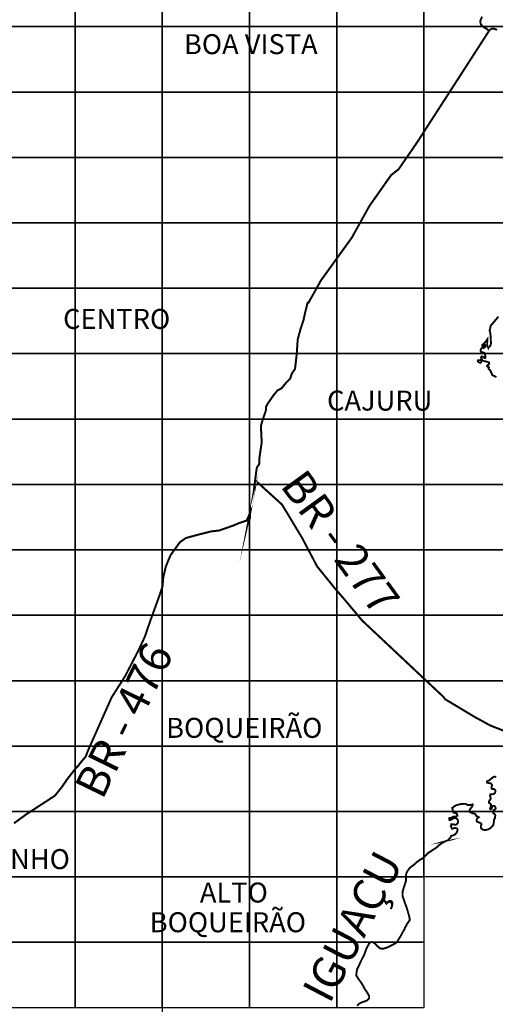
# Model space of a CAD drawing. Extents: x 666700 to 668500, y 7190125 to 7191646.
# Drawn here: x 667995 to 668042, y 7190223 to 7190321 of the extents above; entities that cross this region are included whole.
import ezdxf

# ---------------------------------------------------------------- set-up
doc = ezdxf.new("R2010")
doc.units = 0
doc.header["$LTSCALE"] = 2
doc.header["$MEASUREMENT"] = 0
doc.layers.add('DADOS_FIXOS', color=7, linetype='CONTINUOUS')
doc.styles.add('11', font='swissl.ttf')
doc.styles.add('INFO', font='verdana.TTF', dxfattribs={"height": 6})

msp = doc.modelspace()

# ---------------------------------------------------------------- linework, layer by layer
at = {"layer": 'DADOS_FIXOS'}
for points in [[(668008.9446270057, 7190349.662554242), (668008.9446270057, 7190152.200276742)], [(667935.5343366489, 7190301.026978872), (668073.5540327436, 7190301.026978872)], [(667935.5343366489, 7190255.239207871), (668073.5540327436, 7190255.239207871)]]:
    msp.add_lwpolyline(points, dxfattribs=at)
for points in [[(667991.5016670056, 7190327.191418871), (668000.2231470057, 7190327.191418871), (668000.2231470057, 7190320.650308871), (667991.5016670056, 7190320.650308871)], [(668000.2231470057, 7190327.191418871), (668008.9446270057, 7190327.191418871), (668008.9446270057, 7190320.650308871), (668000.2231470057, 7190320.650308871)], [(668008.9446270057, 7190327.191418871), (668017.6661070057, 7190327.191418871), (668017.6661070057, 7190320.650308871), (668008.9446270057, 7190320.650308871)], [(668017.6661070057, 7190327.191418871), (668026.3875870057, 7190327.191418871), (668026.3875870057, 7190320.650308871), (668017.6661070057, 7190320.650308871)], [(668026.3875870057, 7190327.191418871), (668035.1090670056, 7190327.191418871), (668035.1090670056, 7190320.650308871), (668026.3875870057, 7190320.650308871)], [(668035.1090670056, 7190327.191418871), (668043.8305470056, 7190327.191418871), (668043.8305470056, 7190320.650308871), (668035.1090670056, 7190320.650308871)], [(667991.5016670056, 7190320.650308871), (668000.2231470057, 7190320.650308871), (668000.2231470057, 7190314.109198872), (667991.5016670056, 7190314.109198872)], [(668000.2231470057, 7190320.650308871), (668008.9446270057, 7190320.650308871), (668008.9446270057, 7190314.109198872), (668000.2231470057, 7190314.109198872)], [(668008.9446270057, 7190320.650308871), (668017.6661070057, 7190320.650308871), (668017.6661070057, 7190314.109198872), (668008.9446270057, 7190314.109198872)], [(668017.6661070057, 7190320.650308871), (668026.3875870057, 7190320.650308871), (668026.3875870057, 7190314.109198872), (668017.6661070057, 7190314.109198872)], [(668026.3875870057, 7190320.650308871), (668035.1090670056, 7190320.650308871), (668035.1090670056, 7190314.109198872), (668026.3875870057, 7190314.109198872)], [(668035.1090670056, 7190320.650308871), (668043.8305470056, 7190320.650308871), (668043.8305470056, 7190314.109198872), (668035.1090670056, 7190314.109198872)], [(667991.5016670056, 7190314.109198872), (668000.2231470057, 7190314.109198872), (668000.2231470057, 7190307.568088871), (667991.5016670056, 7190307.568088871)], [(668000.2231470057, 7190314.109198872), (668008.9446270057, 7190314.109198872), (668008.9446270057, 7190307.568088871), (668000.2231470057, 7190307.568088871)], [(668008.9446270057, 7190314.109198872), (668017.6661070057, 7190314.109198872), (668017.6661070057, 7190307.568088871), (668008.9446270057, 7190307.568088871)], [(668017.6661070057, 7190314.109198872), (668026.3875870057, 7190314.109198872), (668026.3875870057, 7190307.568088871), (668017.6661070057, 7190307.568088871)], [(668026.3875870057, 7190314.109198872), (668035.1090670056, 7190314.109198872), (668035.1090670056, 7190307.568088871), (668026.3875870057, 7190307.568088871)], [(668035.1090670056, 7190314.109198872), (668043.8305470056, 7190314.109198872), (668043.8305470056, 7190307.568088871), (668035.1090670056, 7190307.568088871)], [(667991.5016670056, 7190307.568088871), (668000.2231470057, 7190307.568088871), (668000.2231470057, 7190301.026978872), (667991.5016670056, 7190301.026978872)], [(668000.2231470057, 7190307.568088871), (668008.9446270057, 7190307.568088871), (668008.9446270057, 7190301.026978872), (668000.2231470057, 7190301.026978872)], [(668008.9446270057, 7190307.568088871), (668017.6661070057, 7190307.568088871), (668017.6661070057, 7190301.026978872), (668008.9446270057, 7190301.026978872)], [(668017.6661070057, 7190307.568088871), (668026.3875870057, 7190307.568088871), (668026.3875870057, 7190301.026978872), (668017.6661070057, 7190301.026978872)], [(668026.3875870057, 7190307.568088871), (668035.1090670056, 7190307.568088871), (668035.1090670056, 7190301.026978872), (668026.3875870057, 7190301.026978872)], [(668035.1090670056, 7190307.568088871), (668043.8305470056, 7190307.568088871), (668043.8305470056, 7190301.026978872), (668035.1090670056, 7190301.026978872)], [(667991.5016670056, 7190301.026978872), (668000.2231470057, 7190301.026978872), (668000.2231470057, 7190294.485868871), (667991.5016670056, 7190294.485868871)], [(668000.2231470057, 7190301.026978872), (668008.9446270057, 7190301.026978872), (668008.9446270057, 7190294.485868871), (668000.2231470057, 7190294.485868871)], [(668008.9446270057, 7190301.026978872), (668017.6661070057, 7190301.026978872), (668017.6661070057, 7190294.485868871), (668008.9446270057, 7190294.485868871)], [(668017.6661070057, 7190301.026978872), (668026.3875870057, 7190301.026978872), (668026.3875870057, 7190294.485868871), (668017.6661070057, 7190294.485868871)], [(668026.3875870057, 7190301.026978872), (668035.1090670056, 7190301.026978872), (668035.1090670056, 7190294.485868871), (668026.3875870057, 7190294.485868871)], [(668035.1090670056, 7190301.026978872), (668043.8305470056, 7190301.026978872), (668043.8305470056, 7190294.485868871), (668035.1090670056, 7190294.485868871)], [(667991.5016670056, 7190294.485868871), (668000.2231470057, 7190294.485868871), (668000.2231470057, 7190287.944758871), (667991.5016670056, 7190287.944758871)], [(668000.2231470057, 7190294.485868871), (668008.9446270057, 7190294.485868871), (668008.9446270057, 7190287.944758871), (668000.2231470057, 7190287.944758871)], [(668008.9446270057, 7190294.485868871), (668017.6661070057, 7190294.485868871), (668017.6661070057, 7190287.944758871), (668008.9446270057, 7190287.944758871)], [(668017.6661070057, 7190294.485868871), (668026.3875870057, 7190294.485868871), (668026.3875870057, 7190287.944758871), (668017.6661070057, 7190287.944758871)], [(668026.3875870057, 7190294.485868871), (668035.1090670056, 7190294.485868871), (668035.1090670056, 7190287.944758871), (668026.3875870057, 7190287.944758871)], [(668035.1090670056, 7190294.485868871), (668043.8305470056, 7190294.485868871), (668043.8305470056, 7190287.944758871), (668035.1090670056, 7190287.944758871)], [(667991.5016670056, 7190287.944758871), (668000.2231470057, 7190287.944758871), (668000.2231470057, 7190281.403647873), (667991.5016670056, 7190281.403647873)], [(668000.2231470057, 7190287.944758871), (668008.9446270057, 7190287.944758871), (668008.9446270057, 7190281.403647873), (668000.2231470057, 7190281.403647873)], [(668008.9446270057, 7190287.944758871), (668017.6661070057, 7190287.944758871), (668017.6661070057, 7190281.403647873), (668008.9446270057, 7190281.403647873)], [(668017.6661070057, 7190287.944758871), (668026.3875870057, 7190287.944758871), (668026.3875870057, 7190281.403647873), (668017.6661070057, 7190281.403647873)], [(668026.3875870057, 7190287.944758871), (668035.1090670056, 7190287.944758871), (668035.1090670056, 7190281.403647873), (668026.3875870057, 7190281.403647873)], [(668035.1090670056, 7190287.944758871), (668043.8305470056, 7190287.944758871), (668043.8305470056, 7190281.403647873), (668035.1090670056, 7190281.403647873)], [(667991.5016670056, 7190281.403647873), (668000.2231470057, 7190281.403647873), (668000.2231470057, 7190274.862537872), (667991.5016670056, 7190274.862537872)], [(668000.2231470057, 7190281.403647873), (668008.9446270057, 7190281.403647873), (668008.9446270057, 7190274.862537872), (668000.2231470057, 7190274.862537872)], [(668008.9446270057, 7190281.403647873), (668017.6661070057, 7190281.403647873), (668017.6661070057, 7190274.862537872), (668008.9446270057, 7190274.862537872)], [(668017.6661070057, 7190281.403647873), (668026.3875870057, 7190281.403647873), (668026.3875870057, 7190274.862537872), (668017.6661070057, 7190274.862537872)], [(668026.3875870057, 7190281.403647873), (668035.1090670056, 7190281.403647873), (668035.1090670056, 7190274.862537872), (668026.3875870057, 7190274.862537872)], [(668035.1090670056, 7190281.403647873), (668043.8305470056, 7190281.403647873), (668043.8305470056, 7190274.862537872), (668035.1090670056, 7190274.862537872)], [(667991.5016670056, 7190274.862537872), (668000.2231470057, 7190274.862537872), (668000.2231470057, 7190268.321427871), (667991.5016670056, 7190268.321427871)], [(668000.2231470057, 7190274.862537872), (668008.9446270057, 7190274.862537872), (668008.9446270057, 7190268.321427871), (668000.2231470057, 7190268.321427871)], [(668008.9446270057, 7190274.862537872), (668017.6661070057, 7190274.862537872), (668017.6661070057, 7190268.321427871), (668008.9446270057, 7190268.321427871)], [(668017.6661070057, 7190274.862537872), (668026.3875870057, 7190274.862537872), (668026.3875870057, 7190268.321427871), (668017.6661070057, 7190268.321427871)], [(668026.3875870057, 7190274.862537872), (668035.1090670056, 7190274.862537872), (668035.1090670056, 7190268.321427871), (668026.3875870057, 7190268.321427871)], [(668035.1090670056, 7190274.862537872), (668043.8305470056, 7190274.862537872), (668043.8305470056, 7190268.321427871), (668035.1090670056, 7190268.321427871)], [(667991.5016670056, 7190268.321427871), (668000.2231470057, 7190268.321427871), (668000.2231470057, 7190261.780317872), (667991.5016670056, 7190261.780317872)], [(668000.2231470057, 7190268.321427871), (668008.9446270057, 7190268.321427871), (668008.9446270057, 7190261.780317872), (668000.2231470057, 7190261.780317872)], [(668008.9446270057, 7190268.321427871), (668017.6661070057, 7190268.321427871), (668017.6661070057, 7190261.780317872), (668008.9446270057, 7190261.780317872)], [(668017.6661070057, 7190268.321427871), (668026.3875870057, 7190268.321427871), (668026.3875870057, 7190261.780317872), (668017.6661070057, 7190261.780317872)], [(668026.3875870057, 7190268.321427871), (668035.1090670056, 7190268.321427871), (668035.1090670056, 7190261.780317872), (668026.3875870057, 7190261.780317872)], [(668035.1090670056, 7190268.321427871), (668043.8305470056, 7190268.321427871), (668043.8305470056, 7190261.780317872), (668035.1090670056, 7190261.780317872)], [(667991.5016670056, 7190261.780317872), (668000.2231470057, 7190261.780317872), (668000.2231470057, 7190255.239207871), (667991.5016670056, 7190255.239207871)], [(668000.2231470057, 7190261.780317872), (668008.9446270057, 7190261.780317872), (668008.9446270057, 7190255.239207871), (668000.2231470057, 7190255.239207871)], [(668008.9446270057, 7190261.780317872), (668017.6661070057, 7190261.780317872), (668017.6661070057, 7190255.239207871), (668008.9446270057, 7190255.239207871)], [(668017.6661070057, 7190261.780317872), (668026.3875870057, 7190261.780317872), (668026.3875870057, 7190255.239207871), (668017.6661070057, 7190255.239207871)], [(668026.3875870057, 7190261.780317872), (668035.1090670056, 7190261.780317872), (668035.1090670056, 7190255.239207871), (668026.3875870057, 7190255.239207871)], [(668035.1090670056, 7190261.780317872), (668043.8305470056, 7190261.780317872), (668043.8305470056, 7190255.239207871), (668035.1090670056, 7190255.239207871)], [(667991.5016670056, 7190255.239207871), (668000.2231470057, 7190255.239207871), (668000.2231470057, 7190248.698097873), (667991.5016670056, 7190248.698097873)], [(668000.2231470057, 7190255.239207871), (668008.9446270057, 7190255.239207871), (668008.9446270057, 7190248.698097873), (668000.2231470057, 7190248.698097873)], [(668008.9446270057, 7190255.239207871), (668017.6661070057, 7190255.239207871), (668017.6661070057, 7190248.698097873), (668008.9446270057, 7190248.698097873)], [(668017.6661070057, 7190255.239207871), (668026.3875870057, 7190255.239207871), (668026.3875870057, 7190248.698097873), (668017.6661070057, 7190248.698097873)], [(668026.3875870057, 7190255.239207871), (668035.1090670056, 7190255.239207871), (668035.1090670056, 7190248.698097873), (668026.3875870057, 7190248.698097873)], [(668035.1090670056, 7190255.239207871), (668043.8305470056, 7190255.239207871), (668043.8305470056, 7190248.698097873), (668035.1090670056, 7190248.698097873)], [(667991.5016670056, 7190248.698097873), (668000.2231470057, 7190248.698097873), (668000.2231470057, 7190242.156987872), (667991.5016670056, 7190242.156987872)], [(668000.2231470057, 7190248.698097873), (668008.9446270057, 7190248.698097873), (668008.9446270057, 7190242.156987872), (668000.2231470057, 7190242.156987872)], [(668008.9446270057, 7190248.698097873), (668017.6661070057, 7190248.698097873), (668017.6661070057, 7190242.156987872), (668008.9446270057, 7190242.156987872)], [(668017.6661070057, 7190248.698097873), (668026.3875870057, 7190248.698097873), (668026.3875870057, 7190242.156987872), (668017.6661070057, 7190242.156987872)], [(668026.3875870057, 7190248.698097873), (668035.1090670056, 7190248.698097873), (668035.1090670056, 7190242.156987872), (668026.3875870057, 7190242.156987872)], [(668035.1090670056, 7190248.698097873), (668043.8305470056, 7190248.698097873), (668043.8305470056, 7190242.156987872), (668035.1090670056, 7190242.156987872)], [(667991.5016670056, 7190242.156987872), (668000.2231470057, 7190242.156987872), (668000.2231470057, 7190235.615877871), (667991.5016670056, 7190235.615877871)], [(668000.2231470057, 7190242.156987872), (668008.9446270057, 7190242.156987872), (668008.9446270057, 7190235.615877871), (668000.2231470057, 7190235.615877871)], [(668008.9446270057, 7190242.156987872), (668017.6661070057, 7190242.156987872), (668017.6661070057, 7190235.615877871), (668008.9446270057, 7190235.615877871)], [(668017.6661070057, 7190242.156987872), (668026.3875870057, 7190242.156987872), (668026.3875870057, 7190235.615877871), (668017.6661070057, 7190235.615877871)], [(668026.3875870057, 7190242.156987872), (668035.1090670056, 7190242.156987872), (668035.1090670056, 7190235.615877871), (668026.3875870057, 7190235.615877871)], [(668035.1090670056, 7190242.156987872), (668043.8305470056, 7190242.156987872), (668043.8305470056, 7190235.615877871), (668035.1090670056, 7190235.615877871)], [(667991.5016670056, 7190235.615877871), (668000.2231470057, 7190235.615877871), (668000.2231470057, 7190229.074767872), (667991.5016670056, 7190229.074767872)], [(668000.2231470057, 7190235.615877871), (668008.9446270057, 7190235.615877871), (668008.9446270057, 7190229.074767872), (668000.2231470057, 7190229.074767872)], [(668008.9446270057, 7190235.615877871), (668017.6661070057, 7190235.615877871), (668017.6661070057, 7190229.074767872), (668008.9446270057, 7190229.074767872)], [(668017.6661070057, 7190235.615877871), (668026.3875870057, 7190235.615877871), (668026.3875870057, 7190229.074767872), (668017.6661070057, 7190229.074767872)], [(668026.3875870057, 7190235.615877871), (668035.1090670056, 7190235.615877871), (668035.1090670056, 7190229.074767872), (668026.3875870057, 7190229.074767872)], [(667991.5016670056, 7190229.074767872), (668000.2231470057, 7190229.074767872), (668000.2231470057, 7190222.533657871), (667991.5016670056, 7190222.533657871)], [(668000.2231470057, 7190229.074767872), (668008.9446270057, 7190229.074767872), (668008.9446270057, 7190222.533657871), (668000.2231470057, 7190222.533657871)], [(668008.9446270057, 7190229.074767872), (668017.6661070057, 7190229.074767872), (668017.6661070057, 7190222.533657871), (668008.9446270057, 7190222.533657871)], [(668017.6661070057, 7190229.074767872), (668026.3875870057, 7190229.074767872), (668026.3875870057, 7190222.533657871), (668017.6661070057, 7190222.533657871)], [(668026.3875870057, 7190229.074767872), (668035.1090670056, 7190229.074767872), (668035.1090670056, 7190222.533657871), (668026.3875870057, 7190222.533657871)]]:
    msp.add_lwpolyline(points, close=True, dxfattribs=at)
at = {"layer": 'DADOS_FIXOS', "linetype": 'CONTINUOUS', "const_width": 0.190782}
for points in [[(668040.9262470057, 7190321.637138871), (668040.7447810057, 7190321.218998872), (668040.7430960056, 7190321.158384872), (668040.7923180057, 7190320.905521872), (668040.8095380056, 7190320.864034872), (668040.9079320057, 7190320.754639872), (668041.0746710056, 7190320.604679871), (668041.1750820057, 7190320.536106872), (668041.3441150057, 7190320.451780871), (668041.4253830056, 7190320.390572872), (668041.4713940057, 7190320.343688872), (668041.5977960057, 7190320.271360871), (668041.6439710056, 7190320.255983871), (668041.6602690057, 7190320.261052871), (668041.6961300056, 7190320.309299871), (668041.7602390057, 7190320.362663872), (668041.8269530057, 7190320.404303872), (668041.8963970057, 7190320.433138872), (668041.9973540056, 7190320.449763872), (668042.0951930056, 7190320.438758871), (668042.2135380056, 7190320.406107872), (668042.2613910057, 7190320.389585871), (668042.3071790056, 7190320.359229872), (668042.4381100057, 7190320.353124871)], [(668042.5574910057, 7190291.648771872), (668042.2948060057, 7190291.328687872), (668041.8126770057, 7190290.768283871), (668041.7611110057, 7190290.634621872), (668041.7287270057, 7190290.403943871), (668041.6877910057, 7190290.297536872), (668041.6785290056, 7190290.243359872), (668041.6890990057, 7190290.177239873), (668041.7274190057, 7190290.114494871), (668041.7472660057, 7190290.051045872), (668041.7459030057, 7190289.998171872), (668041.7472660057, 7190289.922190872), (668041.7604570057, 7190289.823033871), (668041.7955010056, 7190289.624782871), (668041.7948470056, 7190289.545526871), (668041.7835690057, 7190289.475487872), (668041.7974630056, 7190289.371701872), (668041.8060810056, 7190289.172792872), (668041.8166500056, 7190288.976558871), (668041.7974630056, 7190288.870162872), (668041.7293810056, 7190288.718130871), (668041.7020720056, 7190288.669350873), (668041.6322510056, 7190288.597234872), (668041.6018840056, 7190288.568780871), (668041.5608980056, 7190288.493443872), (668041.5517950057, 7190288.521575873), (668041.5394160057, 7190288.576520872), (668041.4953780057, 7190288.636753872), (668041.4614190056, 7190288.711431872), (668041.4418990057, 7190288.829165872), (668041.4311660057, 7190288.942605871), (668041.4397730057, 7190289.029051872), (668041.4421230056, 7190289.116048872), (668041.4415230057, 7190289.202232871), (668041.4531340057, 7190289.286231872), (668041.4519290056, 7190289.378128872), (668041.4413000057, 7190289.362865872), (668041.4061470056, 7190289.296533871), (668041.3489120057, 7190289.226919871), (668041.2998540056, 7190289.159219871), (668041.2458900057, 7190289.097520872), (668041.1864140057, 7190289.032817872), (668041.1537630056, 7190288.981791872), (668041.1398640056, 7190288.929413871), (668041.1604140056, 7190288.879804872), (668041.1981390057, 7190288.849606873), (668041.2369500056, 7190288.815538871), (668041.2631630056, 7190288.787793872), (668041.2754830056, 7190288.759448872), (668041.2774500056, 7190288.720147872), (668041.2589720057, 7190288.646510871), (668041.2480700057, 7190288.635876872), (668041.2322080056, 7190288.636094871), (668041.1972070057, 7190288.670712871), (668041.1649430057, 7190288.726584872), (668041.1386640057, 7190288.786212872), (668041.0954980056, 7190288.846172872), (668041.0545080056, 7190288.887272872), (668041.0156970057, 7190288.888586872), (668040.9786250056, 7190288.861549871), (668040.9459200057, 7190288.816797872), (668040.9413460057, 7190288.756777871), (668040.9482140057, 7190288.702818871), (668040.9826590057, 7190288.656753873), (668041.0165640056, 7190288.626827871), (668041.0733620058, 7190288.603170872), (668041.1176240057, 7190288.584697872), (668041.1400270057, 7190288.563705871), (668041.1432980057, 7190288.547080871), (668041.1247700057, 7190288.523914873), (668041.0876440057, 7190288.515688871), (668041.0144920056, 7190288.519117872), (668040.9495230056, 7190288.522011872), (668040.8845970057, 7190288.491917872), (668040.8436600056, 7190288.450980871), (668040.8196760056, 7190288.409499872), (668040.7878430056, 7190288.343439872), (668040.7731850056, 7190288.292467873), (668040.7762320057, 7190288.229460872), (668040.7989680057, 7190288.156963871), (668040.8129170056, 7190288.125620872), (668040.8626300057, 7190288.101685871), (668040.9199730057, 7190288.081576872), (668040.9948140057, 7190288.064237872), (668041.0576090056, 7190288.055843872), (668041.1144130056, 7190288.031919871), (668041.1745370057, 7190288.003132871), (668041.2051170056, 7190287.972612872), (668041.2100710056, 7190287.926280871), (668041.2093140057, 7190287.876889872), (668041.2112220057, 7190287.840210872), (668041.2273510057, 7190287.785095872), (668041.2515580056, 7190287.710096871), (668041.2526490057, 7190287.629695872), (668041.2535210056, 7190287.589571872), (668041.2563010056, 7190287.543183871), (668041.2377680057, 7190287.507703872), (668041.2167820057, 7190287.492931872), (668041.1921980056, 7190287.499194871), (668041.1457560057, 7190287.538392873), (668041.0960440057, 7190287.575453872), (668041.0479610057, 7190287.609739873), (668040.9693100057, 7190287.651389873), (668040.9518610056, 7190287.660056872), (668040.9255930056, 7190287.665829872), (668040.8976840057, 7190287.661855871), (668040.8643790056, 7190287.650790872), (668040.8368470056, 7190287.614808871), (668040.8115540056, 7190287.552722872), (668040.8160300057, 7190287.515002871), (668040.8510740057, 7190287.476845872), (668040.8910340057, 7190287.446647872), (668040.9105490057, 7190287.415577871), (668040.9167630057, 7190287.377421872), (668040.9061280057, 7190287.346023872), (668040.8867830057, 7190287.324170872), (668040.8458460056, 7190287.308036872), (668040.7967280056, 7190287.296480871), (668040.7636460057, 7190287.297352871), (668040.6667290056, 7190287.294785871), (668040.6182100057, 7190287.294899872), (668040.5707380057, 7190287.286336873), (668040.5172590057, 7190287.289279872), (668040.5074530056, 7190287.272659872), (668040.4936070057, 7190287.221851871), (668040.4978590056, 7190287.192858871), (668040.5076110057, 7190287.169795872), (668040.5315950057, 7190287.139161873), (668040.5724220057, 7190287.102803872), (668040.6367490056, 7190287.063720872), (668040.7042310056, 7190287.033140872), (668040.7445680057, 7190287.019791871), (668040.7698550057, 7190287.023819871), (668040.7887750056, 7190287.036956872), (668040.7970060057, 7190287.055380872), (668040.8196220057, 7190287.105043871), (668040.8449140056, 7190287.170013871), (668040.8819860057, 7190287.223819871), (668040.9387300056, 7190287.230954872), (668041.0146010056, 7190287.228883871), (668041.1044330056, 7190287.207466871), (668041.1931190056, 7190287.180315872), (668041.2638230057, 7190287.174979872), (668041.3514740057, 7190287.156004871), (668041.4028220057, 7190287.146525872), (668041.5349520057, 7190287.096758871), (668041.6089160057, 7190287.069879872), (668041.6297930056, 7190286.994880871), (668041.6492030057, 7190286.944726871), (668041.6399370057, 7190286.922050872), (668041.6116410057, 7190286.878933871), (668041.5622610056, 7190286.842036872), (668041.4976620057, 7190286.799682871), (668041.4428310057, 7190286.758686872), (668041.4057600057, 7190286.720971871), (668041.4053290056, 7190286.713280872), (668041.4513290056, 7190286.654682872), (668041.4851850057, 7190286.633974872), (668041.5184360057, 7190286.618652871), (668041.5574640057, 7190286.609391871), (668041.5861310057, 7190286.603940872), (668041.6084850057, 7190286.584861873), (668041.6106600057, 7190286.555372872), (668041.5996550056, 7190286.518796871), (668041.5919690056, 7190286.488762872), (668041.5902740057, 7190286.459812872), (668041.5902740057, 7190286.430382872), (668041.5967660057, 7190286.398707871), (668041.6163830056, 7190286.387265871), (668041.6436980057, 7190286.367582872), (668041.6742180056, 7190286.349327872), (668041.6960760057, 7190286.331830871), (668041.7142820057, 7190286.298573872), (668041.7374480057, 7190286.263633871), (668041.7524390056, 7190286.230333871), (668041.7660110057, 7190286.192395872), (668041.7667740057, 7190286.141369871), (668041.7869480057, 7190286.122241871), (668041.8197080056, 7190286.117063872), (668041.8347530056, 7190286.117063872), (668041.8433650057, 7190286.041453872), (668041.9138460056, 7190285.890795872), (668041.9390290056, 7190285.807064872), (668042.3420650057, 7190285.603695872), (668042.3658860057, 7190285.591485871)], [(668042.3448510056, 7190245.607587872), (668042.3204300057, 7190245.612275872), (668042.2931760056, 7190245.620288871), (668042.2740970056, 7190245.622795872), (668042.2556730057, 7190245.624321871), (668042.2260150057, 7190245.629712872), (668042.1633290056, 7190245.629930872), (668042.1411490057, 7190245.634406872), (668042.1176500056, 7190245.631075872), (668042.1010850057, 7190245.618053872), (668042.0760600057, 7190245.604257871), (668042.0437960057, 7190245.592428872), (668042.0219920056, 7190245.580000873), (668041.9831270056, 7190245.558360872), (668041.9529780056, 7190245.531002872), (668041.9232210056, 7190245.508593871), (668041.9079530056, 7190245.495892872), (668041.8784640057, 7190245.463023872), (668041.8382360056, 7190245.429451872), (668041.8143120056, 7190245.408241871), (668041.7991040056, 7190245.397181872), (668041.7551640057, 7190245.362563871), (668041.6363940056, 7190245.281458871), (668041.6146450057, 7190245.250819871), (668041.5613890056, 7190245.229724871), (668041.5214830056, 7190245.215006872), (668041.4675730057, 7190245.212935871), (668041.4451150057, 7190245.198223872), (668041.4269640057, 7190245.181319871), (668041.4153530056, 7190245.127083871), (668041.4101260056, 7190245.109754872), (668041.4173700057, 7190245.058188871), (668041.4455020056, 7190245.027500873), (668041.5208290056, 7190245.015235871), (668041.5540850057, 7190244.988084872), (668041.6142580056, 7190244.993813871), (668041.6946590056, 7190244.989665871), (668041.7532020056, 7190244.985909872), (668041.7645450057, 7190244.970756872), (668041.8183460056, 7190244.963015872), (668041.8678950057, 7190244.881736873), (668041.8832610056, 7190244.847505871), (668041.8985830056, 7190244.820146872), (668041.9195640057, 7190244.773323872), (668041.8998910057, 7190244.703491871), (668041.8717590056, 7190244.651489872), (668041.8828850057, 7190244.592952872), (668041.8643460056, 7190244.543021872), (668041.8781420056, 7190244.450895872), (668041.9074140056, 7190244.433512872), (668041.9156990057, 7190244.414102871), (668041.9304660057, 7190244.406476872), (668041.9528150057, 7190244.406688871), (668041.9742970057, 7190244.391813871), (668042.0330580056, 7190244.402878872), (668042.0739400057, 7190244.400153873), (668042.1170510056, 7190244.379984872), (668042.1703610057, 7190244.366575873), (668042.2254700057, 7190244.318111872), (668042.2577990057, 7190244.270693871), (668042.2674470056, 7190244.234276872), (668042.2705540056, 7190244.201903872), (668042.2655340056, 7190244.158835871), (668042.2586660057, 7190244.117359872), (668042.2328290056, 7190244.070039872), (668042.2182800056, 7190244.019836873), (668042.1924430056, 7190243.996452871), (668042.1684040056, 7190243.971268872), (668042.1446930056, 7190243.952795872), (668042.1261590057, 7190243.928370872), (668042.0945390057, 7190243.896160872), (668042.0403070056, 7190243.884217872), (668042.0032900057, 7190243.889183871), (668041.9754360056, 7190243.897408871), (668041.9349900057, 7190243.886621871), (668041.8890440057, 7190243.880516871), (668041.8494700057, 7190243.880462872), (668041.8096730057, 7190243.881764872), (668041.7736430056, 7190243.883950872), (668041.7619780056, 7190243.852335871), (668041.7500460056, 7190243.826819871), (668041.7402280057, 7190243.800655871), (668041.7290050057, 7190243.764738872), (668041.7275880056, 7190243.740209872), (668041.7268250056, 7190243.709739872), (668041.7360860057, 7190243.683411872), (668041.7479140057, 7190243.653916871), (668041.7579980057, 7190243.613475872), (668041.7646000056, 7190243.579456872), (668041.7719580056, 7190243.545557871), (668041.7811100057, 7190243.490388871), (668041.7829150057, 7190243.463188872), (668041.7799110056, 7190243.432886872), (668041.7717950057, 7190243.404051872), (668041.7617650056, 7190243.381266871), (668041.7547280057, 7190243.366112872), (668041.7427410057, 7190243.342510872), (668041.7301990057, 7190243.327569871), (668041.7210410057, 7190243.316345872), (668041.7052390056, 7190243.294209872), (668041.6899160057, 7190243.280914872), (668041.6710620057, 7190243.261127871), (668041.6484950057, 7190243.236217872), (668041.6399860057, 7190243.222202871), (668041.6222210056, 7190243.183016871), (668041.6197630056, 7190243.153308871), (668041.6181820057, 7190243.125230871), (668041.6223790057, 7190243.094275872), (668041.6284840057, 7190243.066851872), (668041.6259830056, 7190243.023952872), (668041.7004420056, 7190242.990484872), (668041.7296050056, 7190242.950697873), (668041.7939260056, 7190242.892481872), (668041.7912490057, 7190242.858686873), (668041.8177950057, 7190242.824345872), (668041.8261900056, 7190242.771035871), (668041.8440740057, 7190242.703988872), (668041.7991040056, 7190242.652526872), (668041.7716260056, 7190242.576268871), (668041.7301440056, 7190242.481482872), (668041.7510210057, 7190242.455590872), (668041.7388660057, 7190242.407071872), (668041.7588160057, 7190242.386963871), (668041.7997580057, 7190242.403691871), (668041.8425970057, 7190242.400644871), (668041.8682710056, 7190242.417215872), (668041.8880030056, 7190242.456783871), (668041.8948170056, 7190242.515550872), (668041.9192420057, 7190242.545257872), (668041.9276310056, 7190242.596491871), (668041.9433840057, 7190242.611323872), (668041.9439300057, 7190242.709930871), (668042.0542070057, 7190242.721644871), (668042.0908370058, 7190242.718428873), (668042.1452920056, 7190242.722734872), (668042.1859510057, 7190242.675747872), (668042.2183350057, 7190242.652695872), (668042.2365410057, 7190242.607120872), (668042.2550740057, 7190242.584662871), (668042.2702760056, 7190242.552725872), (668042.2804210057, 7190242.497883871), (668042.2740430057, 7190242.433890872), (668042.2405140057, 7190242.381948872), (668042.2085770057, 7190242.366467872), (668042.1912380056, 7190242.354851872), (668042.1692220056, 7190242.334470872), (668042.1398960056, 7190242.315059872), (668042.1138950057, 7190242.300402871), (668042.0940480056, 7190242.283395872), (668042.0619970056, 7190242.258097872), (668042.0501680056, 7190242.229262872), (668042.0284190057, 7190242.199500873), (668042.0119630056, 7190242.181844871), (668042.0092860056, 7190242.154911872), (668042.0130530057, 7190242.118336872), (668042.0164870057, 7190242.095714873), (668042.0300000056, 7190242.064050872), (668042.0358320057, 7190242.032047872), (668042.0453710057, 7190242.005719871), (668042.0599250057, 7190241.978416871), (668042.1058270057, 7190241.982667872), (668042.1662180057, 7190241.922925873), (668042.1816440057, 7190241.897960871), (668042.2081410057, 7190241.874630871), (668042.2289580057, 7190241.831622873), (668042.2363170056, 7190241.806270872), (668042.2427550056, 7190241.777925872), (668042.2460800057, 7190241.750235871), (668042.2435720057, 7190241.703248871), (668042.2340880056, 7190241.663080871), (668042.2287400056, 7190241.641380871), (668042.2116240057, 7190241.596851871), (668042.2237310057, 7190241.506148872), (668042.1771750057, 7190241.440082871), (668042.1578240057, 7190241.414027872), (668042.1322640056, 7190241.364091871), (668042.1241430057, 7190241.336569871), (668042.1190130056, 7190241.261232872), (668042.1117630056, 7190241.195063871), (668042.0487560057, 7190240.802324872), (668041.8905160057, 7190240.636883871), (668041.7750600056, 7190240.501597872), (668041.5652540056, 7190240.389520872), (668041.4480590057, 7190240.337082871), (668041.2038630056, 7190240.297345872), (668041.0074660057, 7190240.343460872), (668040.8599590056, 7190240.443054872), (668040.8159750056, 7190240.529173872), (668040.7995680056, 7190240.666542872), (668040.8572330056, 7190240.830069871), (668040.8732640056, 7190240.883483871), (668040.8627390057, 7190240.904584872), (668040.8233880056, 7190240.947210872), (668040.7585170056, 7190240.997631872), (668040.6735970057, 7190241.036223872), (668040.5410250056, 7190241.091109872), (668040.4396380057, 7190241.119404872), (668040.3892170056, 7190241.210653872), (668040.3872000056, 7190241.334384872), (668040.4300440056, 7190241.439374872), (668040.5108320056, 7190241.514815872), (668040.6001180056, 7190241.583109872), (668040.5646330056, 7190241.608407872), (668040.4597030057, 7190241.659918872), (668040.4207830057, 7190241.683461873), (668040.3632700057, 7190241.681340871), (668040.3212490057, 7190241.761082872), (668040.2940490057, 7190241.835160871), (668040.2294010057, 7190241.899813871), (668040.1673690056, 7190241.946250873), (668040.1177120057, 7190241.949526872), (668040.0336580056, 7190241.964674871), (668039.9452990057, 7190241.998366871), (668039.9131380056, 7190242.012751872), (668039.8656060057, 7190242.035972873), (668039.7912010057, 7190242.064268871), (668039.7077420056, 7190242.109778872), (668039.6870880056, 7190242.189525872), (668039.6894270057, 7190242.237438872), (668039.6925390057, 7190242.306125873), (668039.7153730057, 7190242.368424871), (668039.7680350057, 7190242.441630871), (668039.8562800057, 7190242.560738871), (668039.9180990057, 7190242.633889873), (668039.9528210056, 7190242.680658871), (668039.9941390057, 7190242.775995872), (668040.0029100056, 7190242.826634872), (668039.9800760057, 7190242.866862872), (668039.9389760057, 7190242.878909872), (668039.9064880057, 7190242.846203872), (668039.8192730057, 7190242.815569871), (668039.6511610057, 7190242.793002871), (668039.4806070057, 7190242.817199871), (668039.3384420057, 7190242.891713872), (668039.2722680056, 7190242.920330871), (668039.2168370057, 7190242.926435871), (668038.9251040056, 7190242.911396871), (668038.8618180057, 7190242.903165871), (668038.7051590056, 7190242.880271872), (668038.6553920056, 7190242.863973872), (668038.6067100057, 7190242.854815871), (668038.5435390057, 7190242.841946871), (668038.4906650056, 7190242.826852871), (668038.4468940056, 7190242.816495872), (668038.4059580056, 7190242.797090871), (668038.3715570057, 7190242.791476872), (668038.3322010057, 7190242.777461872), (668038.2824340056, 7190242.751957872), (668038.2531630056, 7190242.732764873), (668038.2262410057, 7190242.717501872), (668038.1881880056, 7190242.696303872), (668038.1545060057, 7190242.669266871), (668038.1315030057, 7190242.650073872), (668038.0923600057, 7190242.625223872), (668038.0691390056, 7190242.608319871), (668038.0388380056, 7190242.582760871), (668038.0212800057, 7190242.572888872), (668038.0140310057, 7190242.556377871), (668037.9635550056, 7190242.517131872), (668037.9349920056, 7190242.506714872), (668037.9425200057, 7190242.467854871), (668037.9559240057, 7190242.440382872), (668037.9643240056, 7190242.407676872), (668037.9703140056, 7190242.379713872), (668037.9745110057, 7190242.349564873), (668037.9919540057, 7190242.321115872), (668037.9999180057, 7190242.286066871), (668038.0059690056, 7190242.254609872), (668038.0271730056, 7190242.201517873), (668038.0330540056, 7190242.162924872), (668038.0404130056, 7190242.126463871), (668038.0503940057, 7190242.090759872), (668038.0615080056, 7190242.061270872), (668038.0833120057, 7190242.047310871), (668038.1066420056, 7190242.035536872), (668038.1292140057, 7190242.040714872), (668038.1450220057, 7190242.054456872), (668038.1670380057, 7190242.064971872), (668038.2255860057, 7190242.101007871), (668038.3391290056, 7190242.025185872), (668038.3146000056, 7190241.980482872), (668038.3511160057, 7190241.958629872), (668038.3774490057, 7190241.940363871), (668038.4107000056, 7190241.904169871), (668038.4182770057, 7190241.851845872), (668038.4606850056, 7190241.788942873), (668038.4563240057, 7190241.735577871), (668038.3845300056, 7190241.683303872), (668038.3628900057, 7190241.672183871), (668038.2879400057, 7190241.635389872), (668038.2298330056, 7190241.662093871), (668038.2034500056, 7190241.660294871), (668038.1564090056, 7190241.659210871), (668038.1224550057, 7190241.659640872), (668038.0923600057, 7190241.646885871), (668038.0421630057, 7190241.625632872), (668037.9994220056, 7190241.602351872), (668037.9670490057, 7190241.585835871), (668037.9227880057, 7190241.556945872), (668037.8061320056, 7190241.515087872), (668037.7499930057, 7190241.510557871), (668037.6905240057, 7190241.508323872), (668037.6595570057, 7190241.504888872), (668037.6511680057, 7190241.486688871), (668037.6454450057, 7190241.455885871), (668037.6414110056, 7190241.427267872), (668037.6393940056, 7190241.402520872), (668037.6348150057, 7190241.371019871), (668037.6362320057, 7190241.335692872), (668037.6458210056, 7190241.317491871), (668037.6704590056, 7190241.308437872), (668037.6980460057, 7190241.308710871), (668037.7733720057, 7190241.311495872), (668037.8204140057, 7190241.325831872), (668037.8509390056, 7190241.341693872), (668037.8802100057, 7190241.363606872), (668037.9127030057, 7190241.383660872), (668037.9329210056, 7190241.398595872), (668037.9864540056, 7190241.430325872), (668038.0218310057, 7190241.459046871), (668038.1228860057, 7190241.499879871), (668038.2146850056, 7190241.503695872), (668038.2693520057, 7190241.489299871), (668038.3422310057, 7190241.472570872), (668038.3972910057, 7190241.426292872), (668038.4471070056, 7190241.381757871), (668038.4679350057, 7190241.346981872), (668038.4885940057, 7190241.305494871), (668038.5073390057, 7190241.248531872), (668038.5242920056, 7190241.195935871), (668038.5338310057, 7190241.163988871), (668038.5360170057, 7190241.117606872), (668038.5145350057, 7190241.050178872), (668038.4822160057, 7190240.996977871), (668038.4642770056, 7190240.968632871), (668038.4302630057, 7190240.933904871), (668038.4130930057, 7190240.903760872), (668038.3652940057, 7190240.845381872), (668038.2672260057, 7190240.816328872), (668038.1856800056, 7190240.844623872), (668038.1001610056, 7190240.858905871), (668038.0715980057, 7190240.863260872), (668038.0270090057, 7190240.885015871), (668037.9246350056, 7190240.883701872), (668037.8459840056, 7190240.885178872), (668037.8478920056, 7190240.865882872), (668037.8537190057, 7190240.811040872), (668037.8269060056, 7190240.705843871), (668037.8052600056, 7190240.689436872), (668037.9141750056, 7190240.440868871), (668037.9521140057, 7190240.443811872), (668038.0013350056, 7190240.452974872), (668038.0622170056, 7190240.465670872), (668038.1187430057, 7190240.481968871), (668038.1642640056, 7190240.496304872), (668038.2282570057, 7190240.511239872), (668038.3128500056, 7190240.496418872), (668038.3692180057, 7190240.480938871), (668038.4024090057, 7190240.462617872), (668038.4283010056, 7190240.450134872), (668038.4580080056, 7190240.409912872), (668038.4727860057, 7190240.369466871), (668038.4738160057, 7190240.321820872), (668038.4735490057, 7190240.294783871), (668038.4630830056, 7190240.251721871), (668038.4418190056, 7190240.205333871), (668038.4332120056, 7190240.174596871), (668038.4251990056, 7190240.144997872), (668038.4121170057, 7190240.107059872), (668038.3978900057, 7190240.073639872), (668038.3883510056, 7190240.050097873), (668038.3637130057, 7190240.011171872), (668038.3402140057, 7190239.974541871), (668038.3166710056, 7190239.945706872), (668038.2854920056, 7190239.911420872), (668038.2634700057, 7190239.891529872), (668038.2298330056, 7190239.871797873), (668038.1963150057, 7190239.850805871), (668038.1781030057, 7190239.841975872), (668038.1286690057, 7190239.816083871), (668038.0757350057, 7190239.788452871), (668038.0406370057, 7190239.767624872), (668037.9954430057, 7190239.755310872), (668037.9642090056, 7190239.748224871), (668037.8699630057, 7190239.732193871), (668037.8432590057, 7190239.717966871), (668037.8226000057, 7190239.690439872), (668037.8116980057, 7190239.668145872), (668037.8052600056, 7190239.629067872), (668037.7319450057, 7190239.506094871), (668037.6675750057, 7190239.470385872), (668037.6676790057, 7190239.470500872), (668037.5904990057, 7190239.339187872), (668037.3970950057, 7190239.219152872), (668037.2642070057, 7190239.180123872), (668037.2649100056, 7190239.180238871), (668037.1942660057, 7190239.143935871), (668037.1106540057, 7190239.125892872), (668037.0599550057, 7190239.095416871), (668036.9808620057, 7190239.033875872), (668036.9203030057, 7190239.005318872), (668036.6093330056, 7190238.781497872), (668036.3007010056, 7190238.496196872), (668036.1234370057, 7190238.399556872), (668036.0036260056, 7190238.319482871), (668035.7764260056, 7190238.159002871), (668035.6378630056, 7190238.069775872), (668035.5354460056, 7190238.017714872), (668035.4876410057, 7190237.960642872), (668035.3894700056, 7190237.872452871), (668035.2583700056, 7190237.720802872), (668035.1236780056, 7190237.583989873), (668035.0160220057, 7190237.499440872), (668034.9191590056, 7190237.434089872), (668034.7880150056, 7190237.366546871), (668034.6780100056, 7190237.297701872), (668034.5549880057, 7190237.198712871), (668034.4573020056, 7190237.141537872), (668034.2017630056, 7190236.912484872), (668034.0174720057, 7190236.758714872), (668033.8020520057, 7190236.614046872), (668033.6526960057, 7190236.464260872), (668033.5558280057, 7190236.326243872), (668033.4362400057, 7190236.149088872), (668033.3838510057, 7190236.036417872), (668033.3417160057, 7190235.915406873), (668033.3220380057, 7190235.777989873), (668033.3231340057, 7190235.635501872), (668033.3265680056, 7190235.417301872), (668033.3157150056, 7190235.280973872), (668033.2761960056, 7190235.058848872), (668033.2420780057, 7190234.995508871), (668033.1510420056, 7190234.688676871), (668033.0852010057, 7190234.526178872), (668033.0534160057, 7190234.399722872), (668033.0031040056, 7190234.229163871), (668032.9684360056, 7190233.983435871), (668032.9695810056, 7190233.783871871), (668032.9918810057, 7190233.629283871), (668033.0538030057, 7190233.482544871), (668033.1609680057, 7190233.158650872), (668033.2379360057, 7190232.923334872), (668033.2848680057, 7190232.822328872), (668033.3467910057, 7190232.663979871), (668033.4062060057, 7190232.458375872), (668033.4959280057, 7190232.177974871), (668033.6139950057, 7190231.765890872), (668033.6834400056, 7190231.456223872), (668033.6952630057, 7190231.364860872), (668033.6704120057, 7190231.232571871), (668033.5882120057, 7190231.147864873), (668033.3967210057, 7190230.871229872), (668033.3316860057, 7190230.719040872), (668033.2372810057, 7190230.552181873), (668033.1553000056, 7190230.369308871), (668033.0934320057, 7190230.276255871), (668033.0068160057, 7190230.114150872), (668032.8900520056, 7190229.900414872), (668032.8538580056, 7190229.806113872), (668032.8097600057, 7190229.749151872), (668032.7518170057, 7190229.643240872), (668032.6293940056, 7190229.455352872), (668032.4298360057, 7190229.126879872), (668032.3360200058, 7190229.037478873), (668032.2028050056, 7190228.945521872), (668031.7225780056, 7190228.694239873), (668031.5442190056, 7190228.602549871), (668031.3842340056, 7190228.537797873), (668031.2284520057, 7190228.488134872), (668031.0780610057, 7190228.446598872), (668030.8931110057, 7190228.439136872), (668030.7001430057, 7190228.474185871), (668030.4112980057, 7190228.738936872), (668030.2403030057, 7190228.927702871), (668030.2399810057, 7190228.927975873), (668030.1145010056, 7190229.024832872), (668029.9249720057, 7190229.103985871), (668029.7092740057, 7190229.061626872), (668029.4662170056, 7190228.654823872), (668029.3660840057, 7190228.455325873), (668029.1340980057, 7190227.820886873), (668028.9070670056, 7190227.384436873), (668028.6896290056, 7190226.938654872), (668028.6274290056, 7190226.765860871), (668028.4821070057, 7190226.482848871), (668028.4200260056, 7190226.356937872), (668028.3753780057, 7190226.067433871), (668028.3525440057, 7190225.762453872), (668028.4686430057, 7190225.546869871), (668028.6026320057, 7190225.361374872), (668028.7907930056, 7190225.112158871), (668028.8245400056, 7190225.050454872), (668028.9442910057, 7190224.882734872), (668029.0904900057, 7190224.615094871), (668029.1562230056, 7190224.476640872), (668029.2344440056, 7190224.346254871), (668029.5285270057, 7190223.921567872), (668029.6380900057, 7190223.667009872), (668029.6368360057, 7190223.573531872), (668029.6240270056, 7190223.488764872), (668029.5796560057, 7190223.408640872), (668029.5061230056, 7190223.331286873), (668029.4222880056, 7190223.265063872), (668029.3160500056, 7190223.209131872), (668029.2169520056, 7190223.182531872), (668028.9023790056, 7190223.073463871), (668028.7526360056, 7190223.007507872), (668028.6321160058, 7190222.934901872), (668028.5065330056, 7190222.818850872), (668028.4507640057, 7190222.699584872)]]:
    msp.add_lwpolyline(points, dxfattribs=at)
at = {"layer": 'DADOS_FIXOS', "linetype": 'CONTINUOUS', "const_width": 0.2, "flags": 128}
for points in [[(668041.6439710056, 7190320.255983871), (668034.4098190056, 7190309.041893872), (668032.5698190057, 7190306.369893871), (668032.2498190057, 7190306.129893872), (668031.8338190056, 7190305.793893872), (668031.2418190057, 7190304.961893871), (668029.6578190057, 7190302.705893871), (668027.8978190057, 7190299.537893872), (668024.8258190057, 7190295.281893872), (668023.5618190056, 7190293.025893872), (668023.4818190057, 7190293.025893872), (668023.2258190056, 7190292.033893872), (668023.0658190057, 7190291.281893872), (668022.8098190057, 7190290.529893871), (668022.4898190057, 7190289.361893872), (668022.3938190057, 7190287.937893871), (668022.2338190057, 7190286.513893872), (668022.2338190057, 7190286.433893871), (668021.8978190057, 7190285.937893871), (668021.7378190056, 7190285.441893872), (668021.3218190057, 7190285.025893872), (668020.9858190056, 7190284.609893871), (668020.8098190057, 7190284.433893871), (668020.4738190057, 7190284.273893871), (668020.0578190057, 7190283.761893871), (668019.4818190057, 7190282.929893872), (668019.3058190057, 7190282.593893872), (668019.3058190057, 7190282.273893871), (668018.8898190056, 7190281.009893872), (668018.8098190057, 7190280.673893872), (668018.8898190056, 7190279.089893872), (668018.6498190056, 7190277.425893872), (668018.6498190056, 7190276.929893872), (668018.5538190057, 7190276.753893872), (668018.4738190057, 7190276.673893872), (668018.3938190057, 7190276.513893872), (668018.0578190057, 7190273.921893871), (668017.6418190057, 7190271.425893872), (668017.6418190057, 7190271.329893871), (668017.7218190057, 7190271.505893871), (668017.7218190057, 7190271.921893871), (668017.6418190057, 7190271.585893871), (668017.7218190057, 7190272.001893871), (668017.3858190057, 7190271.249893872), (668016.6498190056, 7190271.009893872), (668016.0578190057, 7190270.753893872), (668014.6338190057, 7190270.257893872), (668013.8018190056, 7190270.161893872), (668012.5538190057, 7190269.841893871), (668011.3058190057, 7190269.505893871), (668010.7138190056, 7190269.089893872), (668009.8018190056, 7190267.825893871), (668009.5458190057, 7190267.249893872), (668009.3058190057, 7190266.657893872), (668009.1298190057, 7190265.921893871), (668009.0498190057, 7190265.585893871), (668008.9698190057, 7190264.657893872), (668008.6338190057, 7190263.665893871), (668007.7218190057, 7190261.153893871), (668007.2098190057, 7190259.649893872), (668006.5538190057, 7190258.241893872), (668005.2098190057, 7190255.649893872), (668003.8818190057, 7190253.569893871), (668001.5458190057, 7190248.305893872), (668001.2898190056, 7190247.649893872), (668000.7938190057, 7190247.057893871), (668000.5378190057, 7190246.721893871), (668000.2978190057, 7190246.481893872), (667999.4498190057, 7190245.393893871), (667998.8738190057, 7190244.561893872), (667998.2018190057, 7190243.729893872), (667995.3698190057, 7190241.889893872), (667994.1218190057, 7190240.977893871)], [(668045.6122450057, 7190248.942537872), (668042.8738190057, 7190250.321893872), (668041.7858190057, 7190250.737893872), (668040.1218190057, 7190251.649893872), (668037.1938190056, 7190253.409893871), (668037.1138190057, 7190253.569893871), (668028.9378190057, 7190261.249893872), (668027.1938190056, 7190263.329893871), (668026.1858190057, 7190264.497893872), (668024.4258190057, 7190266.673893872), (668022.9378190057, 7190269.505893871), (668020.9218190056, 7190272.849893872), (668018.1698190056, 7190275.345893872)]]:
    msp.add_lwpolyline(points, dxfattribs=at)

# ---------------------------------------------------------------- texts
at = {"layer": 'DADOS_FIXOS', "style": 'INFO'}
for s, p in [('BOA VISTA', (668011.1117169615, 7190317.892777326)), ('CENTRO', (667999.030414045, 7190290.417278518)), ('CAJURU', (668025.423417459, 7190282.248889407)), ('BOQUEIRÃO', (668009.3287714536, 7190249.522610392)), ('PINHEIRINHO', (667982.3024598892, 7190236.394507019)), ('ALTO', (668012.7073838129, 7190233.052894435)), ('BOQUEIRÃO', (668007.6889996438, 7190230.082570142))]:
    msp.add_text(s, height=2, dxfattribs=at).set_placement(p)
at = {"layer": 'DADOS_FIXOS', "style": '11'}
for s, rotation, p in [('BR - 277', 306.0000000094608, (668020.6658190057, 7190274.753893872)), ('BR - 476', 64.00000001325951, (668002.9538190056, 7190243.233893871)), ('IGUAÇU', 62.46187011588, (668025.6787014651, 7190222.824520031))]:
    msp.add_text(s, height=3.2, rotation=rotation, dxfattribs=at).set_placement(p)

doc.saveas('drawing.dxf')
